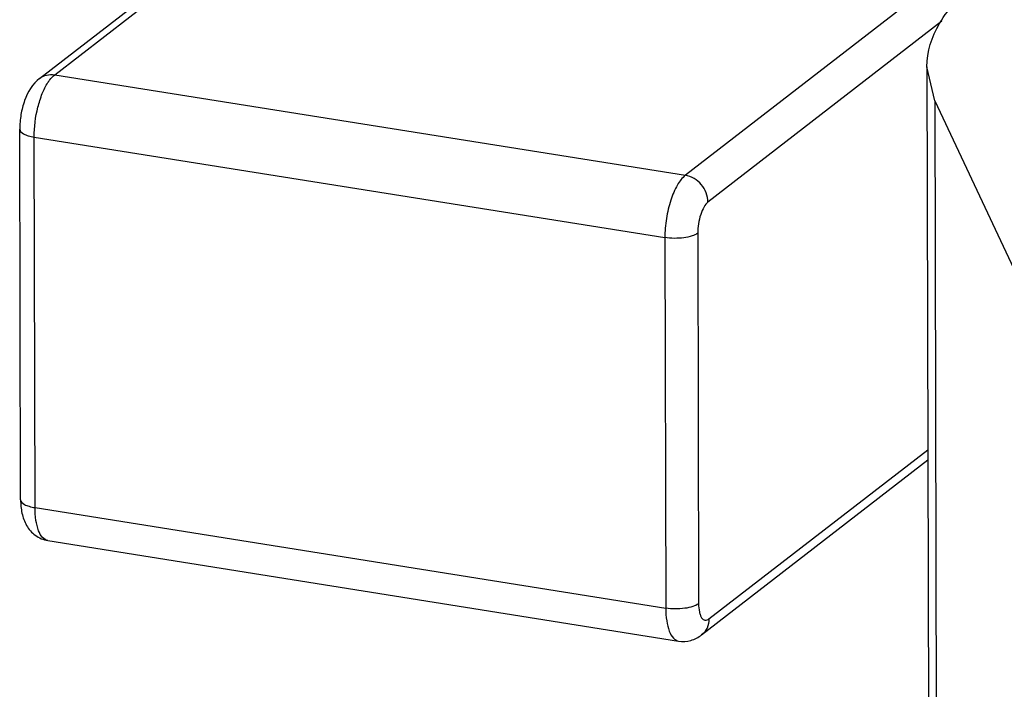
# Model space of a CAD drawing. Units: millimetres. Extents: x -3829 to 6095, y 684 to 2922.
# Drawn here: x -701 to -681, y 1059 to 1073 of the extents above; entities that cross this region are included whole.
import ezdxf

# ---------------------------------------------------------------- set-up
doc = ezdxf.new("R2010")
doc.units = ezdxf.units.MM
doc.header["$LTSCALE"] = 46.255
doc.layers.get('0').update_dxf_attribs({"linetype": 'CONTINUOUS'})

msp = doc.modelspace()

# ---------------------------------------------------------------- linework, layer by layer
at = {"color": 7, "linetype": 'Continuous'}
for p, q in [((-700.143, 1071.472), (-695.393, 1075.149)), ((-699.838, 1071.545), (-695.088, 1075.221)), ((-682.357, 1073.192), (-687.107, 1069.515)), ((-681.931, 1072.628), (-686.651, 1068.975)), ((-682.072, 1071.017), (-682.233, 1071.706)), ((-682.233, 1071.705), (-682.149, 1036.152)), ((-699.838, 1071.545), (-687.107, 1069.515)), ((-682.072, 1071.017), (-681.988, 1035.464)), ((-682.072, 1071.017), (-676.015, 1058.111)), ((-700.526, 1062.962), (-700.544, 1070.447)), ((-700.234, 1062.803), (-700.252, 1070.287)), ((-700.252, 1070.287), (-687.521, 1068.258)), ((-686.858, 1068.346), (-686.84, 1060.861)), ((-687.521, 1068.258), (-687.503, 1060.773)), ((-686.631, 1060.554), (-682.215, 1063.972)), ((-686.78, 1060.232), (-682.215, 1063.765)), ((-700.234, 1062.803), (-687.503, 1060.773)), ((-699.976, 1062.137), (-687.244, 1060.107))]:
    msp.add_line(p, q, dxfattribs=at)
msp.add_arc((-699.175, 1070.874), 0.95, 146.4283, 147.3229, dxfattribs=at)
for points, knots in [([(-682.233, 1071.706), (-682.234, 1072.009), (-682.004, 1072.693), (-681.162, 1073.529), (-679.902, 1074.273), (-678.892, 1074.661), (-678.328, 1074.844)], [0, 0, 0, 0, 0.17275, 0.387389, 0.662607, 1, 1, 1, 1]), ([(-700.143, 1071.472), (-700.102, 1071.504), (-700.002, 1071.551), (-699.892, 1071.553), (-699.838, 1071.545)], [0, 0, 0, 0, 0.489173, 1, 1, 1, 1]), ([(-699.967, 1071.4), (-699.957, 1071.415), (-699.919, 1071.467), (-699.875, 1071.516), (-699.838, 1071.545)], [0, 0, 0, 0, 0.279471, 1, 1, 1, 1]), ([(-700.143, 1071.472), (-700.285, 1071.362), (-700.434, 1071.105), (-700.526, 1070.742), (-700.544, 1070.545), (-700.544, 1070.447)], [0, 0, 0, 0, 0.478183, 0.738371, 1, 1, 1, 1]), ([(-700.252, 1070.287), (-700.252, 1070.489), (-700.213, 1070.79), (-700.099, 1071.154), (-700.02, 1071.317), (-699.975, 1071.387)], [0, 0, 0, 0, 0.52941, 0.782035, 1, 1, 1, 1]), ([(-700.544, 1070.447), (-700.544, 1070.406), (-700.47, 1070.348), (-700.366, 1070.31), (-700.292, 1070.294), (-700.252, 1070.287)], [0, 0, 0, 0, 0.357179, 0.647089, 1, 1, 1, 1]), ([(-687.107, 1069.515), (-687.173, 1069.464), (-687.291, 1069.3), (-687.415, 1069.001), (-687.499, 1068.642), (-687.521, 1068.385), (-687.521, 1068.258)], [0, 0, 0, 0, 0.185492, 0.433145, 0.716571, 1, 1, 1, 1]), ([(-686.651, 1068.975), (-686.651, 1069.1), (-686.751, 1069.354), (-686.984, 1069.495), (-687.107, 1069.515)], [0, 0, 0, 0, 0.50252, 1, 1, 1, 1]), ([(-686.651, 1068.975), (-686.684, 1068.949), (-686.743, 1068.867), (-686.829, 1068.659), (-686.858, 1068.474), (-686.858, 1068.346)], [0, 0, 0, 0, 0.185765, 0.433871, 1, 1, 1, 1]), ([(-686.858, 1068.346), (-686.892, 1068.32), (-686.985, 1068.281), (-687.207, 1068.236), (-687.395, 1068.237), (-687.521, 1068.258)], [0, 0, 0, 0, 0.187189, 0.437312, 1, 1, 1, 1]), ([(-700.526, 1062.962), (-700.526, 1062.871), (-700.51, 1062.692), (-700.42, 1062.435), (-700.241, 1062.225), (-700.066, 1062.151), (-699.976, 1062.137)], [0, 0, 0, 0, 0.253177, 0.496409, 0.745173, 1, 1, 1, 1]), ([(-700.526, 1062.962), (-700.526, 1062.921), (-700.453, 1062.863), (-700.349, 1062.826), (-700.275, 1062.809), (-700.234, 1062.803)], [0, 0, 0, 0, 0.357179, 0.647089, 1, 1, 1, 1]), ([(-699.976, 1062.137), (-700.016, 1062.143), (-700.101, 1062.2), (-700.176, 1062.351), (-700.224, 1062.559), (-700.234, 1062.717), (-700.234, 1062.803)], [0, 0, 0, 0, 0.160045, 0.3749, 0.658433, 1, 1, 1, 1]), ([(-686.84, 1060.861), (-686.874, 1060.835), (-686.967, 1060.796), (-687.189, 1060.751), (-687.377, 1060.753), (-687.503, 1060.773)], [0, 0, 0, 0, 0.187189, 0.437312, 1, 1, 1, 1]), ([(-687.503, 1060.773), (-687.503, 1060.687), (-687.493, 1060.529), (-687.445, 1060.322), (-687.37, 1060.171), (-687.284, 1060.114), (-687.244, 1060.107)], [0, 0, 0, 0, 0.341567, 0.6251, 0.839955, 1, 1, 1, 1]), ([(-686.84, 1060.861), (-686.84, 1060.805), (-686.834, 1060.726), (-686.807, 1060.631), (-686.778, 1060.569), (-686.714, 1060.511), (-686.653, 1060.537), (-686.631, 1060.554)], [0, 0, 0, 0, 0.363439, 0.512729, 0.636654, 0.818212, 1, 1, 1, 1]), ([(-686.631, 1060.554), (-686.631, 1060.492), (-686.655, 1060.368), (-686.733, 1060.268), (-686.78, 1060.232)], [0, 0, 0, 0, 0.513451, 1, 1, 1, 1]), ([(-687.244, 1060.107), (-687.163, 1060.094), (-686.993, 1060.104), (-686.844, 1060.182), (-686.78, 1060.232)], [0, 0, 0, 0, 0.505136, 1, 1, 1, 1])]:
    msp.add_open_spline(points, degree=3, knots=knots, dxfattribs=at)

doc.saveas('drawing.dxf')
